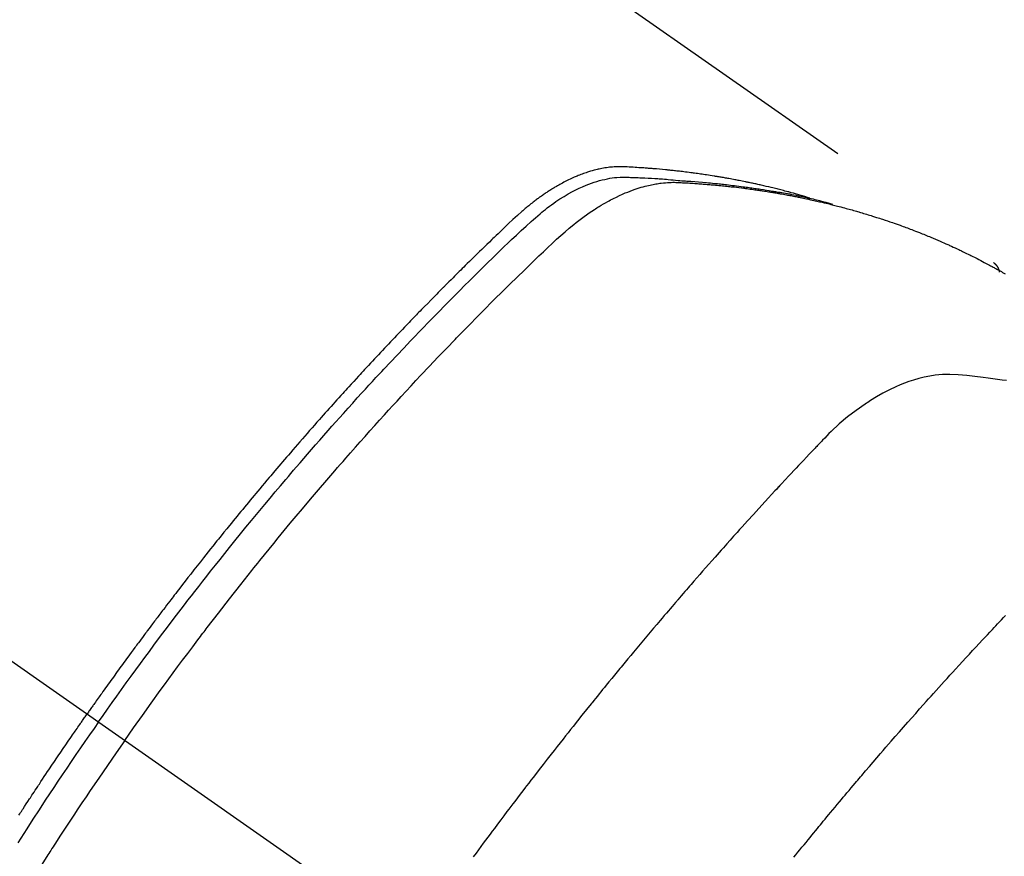
# Model space of a CAD drawing. Extents: x 84007 to 110144, y -21830 to -13430.
# Drawn here: x 99387 to 99413, y -14889 to -14867 of the extents above; entities that cross this region are included whole.
import ezdxf

# ---------------------------------------------------------------- set-up
doc = ezdxf.new("R2010")
doc.units = 0
doc.header["$LTSCALE"] = 50
doc.header["$MEASUREMENT"] = 0
doc.linetypes.add('CENTER2', pattern=[1.125, 0.75, -0.125, 0.125, -0.125])
doc.linetypes.add('HIDDEN', pattern=[0.375, 0.25, -0.125])
doc.layers.get('0').update_dxf_attribs({"linetype": 'CONTINUOUS'})
for name, color, linetype in [('150-機器', 8, 'CONTINUOUS'), ('160-文字', 254, 'CONTINUOUS'), ('166-寸法B', 11, 'CONTINUOUS')]:
    doc.layers.add(name, color=color, linetype=linetype)
doc.styles.add('KH001', font='txt')
doc.dimstyles.new('KH1xx030', dxfattribs={"dimscale": 30, "dimtxt": 2, "dimasz": 0.6, "dimexe": 0.3, "dimexo": 1.2, "dimgap": 0.5, "dimtad": 3, "dimdec": 1, "dimdsep": 46, "dimlunit": 6, "dimtxsty": 'KH001', "dimblk": 'DOT', "dimcen": 1, "dimdle": 1, "dimclrd": 256, "dimclre": 256, "dimclrt": 256, "dimadec": 0, "dimazin": 0, "dimtfac": 1, "dimtdec": 1, "dimtix": 1, "dimtmove": 2, "dimatfit": 3, "dimldrblk": 'CLOSEDBLANK', "dimfxl": 1, "dimtolj": 1, "dimtzin": 0, "dimlwd": -1, "dimlwe": -1, "dimarcsym": 0})

# ---------------------------------------------------------------- blocks, each defined once
blk = doc.blocks.new('_Dot')
at = {"color": 0, "linetype": 'ByBlock', "lineweight": -2}
blk.add_line((-0.5, 0), (-1, 0), dxfattribs=at)
at = {"color": 0, "linetype": 'ByBlock', "const_width": 0.5}
blk.add_lwpolyline([(-0.25, 0, 1), (0.25, 0, 1)], format="xyb", close=True, dxfattribs=at)
blk = doc.blocks.new('*D68')
at = {"layer": '166-寸法B', "transparency": 16777216}
for p, q in [((99547.259, -14491.381), (99547.259, -14672.582)), ((99389.188, -14672.582), (99556.259, -14672.582)), ((99547.259, -14929.582), (99547.259, -14690.582)), ((99389.188, -14947.582), (99556.259, -14947.582))]:
    blk.add_line(p, q, dxfattribs=at)
at = {"layer": '166-寸法B', "transparency": 16777216, "xscale": 18, "yscale": 18, "zscale": 18}
for p, rotation in [((99547.259, -14672.582), 90), ((99547.259, -14947.582), 270)]:
    blk.add_blockref('_Dot', p, dxfattribs=dict(at, rotation=rotation))
at = {"layer": '166-寸法B', "transparency": 16777216, "insert": (99502.259, -14560.747), "char_height": 60, "attachment_point": 5, "rotation": 90, "style": 'KH001'}
blk.add_mtext('\\A1;275', dxfattribs=at)
blk = doc.blocks.new('_ClosedBlank')
at = {"color": 0, "linetype": 'ByBlock', "lineweight": -2}
for p, q in [((-1, 0.1667), (0, 0)), ((-1, 0.1667), (-1, -0.1667)), ((0, 0), (-1, -0.1667))]:
    blk.add_line(p, q, dxfattribs=at)

msp = doc.modelspace()

# ---------------------------------------------------------------- linework, layer by layer
at = {"layer": '150-機器', "color": 13, "linetype": 'CENTER2'}
msp.add_line((99184.86, -14742.372), (99428.878, -14913.235), dxfattribs=at)
at = {"layer": '150-機器', "color": 13, "linetype": 'HIDDEN'}
msp.add_line((99352.134, -14831.496), (99412.477, -14873.748), dxfattribs=at)
for points in [[(99407.73, -14872.079), (99407.666, -14872.058), (99407.601, -14872.038), (99407.537, -14872.018), (99407.472, -14871.998), (99407.418, -14871.983), (99407.363, -14871.967), (99407.308, -14871.952), (99407.253, -14871.938), (99407.23, -14871.931), (99407.208, -14871.925), (99407.185, -14871.919), (99407.162, -14871.913), (99407.125, -14871.903), (99407.089, -14871.894), (99407.052, -14871.884), (99407.015, -14871.874), (99406.983, -14871.866), (99406.951, -14871.857), (99406.918, -14871.849), (99406.886, -14871.841), (99406.849, -14871.832), (99406.812, -14871.823), (99406.774, -14871.814), (99406.737, -14871.805), (99406.672, -14871.789), (99406.607, -14871.774), (99406.542, -14871.758), (99406.477, -14871.744), (99406.449, -14871.737), (99406.421, -14871.731), (99406.393, -14871.725), (99406.365, -14871.719), (99406.337, -14871.713), (99406.309, -14871.706), (99406.281, -14871.7), (99406.252, -14871.694), (99406.224, -14871.688), (99406.195, -14871.683), (99406.167, -14871.677), (99406.138, -14871.671), (99406.12, -14871.667), (99406.101, -14871.663), (99406.082, -14871.659), (99406.063, -14871.655), (99406.026, -14871.647), (99405.988, -14871.64), (99405.95, -14871.633), (99405.912, -14871.625), (99405.883, -14871.62), (99405.855, -14871.614), (99405.826, -14871.608), (99405.798, -14871.603), (99405.76, -14871.596), (99405.722, -14871.589), (99405.683, -14871.582), (99405.645, -14871.575), (99405.617, -14871.57), (99405.588, -14871.565), (99405.559, -14871.56), (99405.531, -14871.554), (99405.502, -14871.549), (99405.473, -14871.544), (99405.444, -14871.54), (99405.416, -14871.535), (99405.396, -14871.531), (99405.377, -14871.528), (99405.357, -14871.525), (99405.338, -14871.522), (99405.319, -14871.519), (99405.3, -14871.516), (99405.281, -14871.513), (99405.261, -14871.51), (99405.213, -14871.502), (99405.165, -14871.494), (99405.117, -14871.487), (99405.068, -14871.479), (99405.03, -14871.473), (99404.991, -14871.468), (99404.953, -14871.462), (99404.914, -14871.456), (99404.875, -14871.451), (99404.836, -14871.445), (99404.797, -14871.44), (99404.758, -14871.434), (99404.733, -14871.431), (99404.709, -14871.428), (99404.684, -14871.425), (99404.66, -14871.422), (99404.616, -14871.416), (99404.572, -14871.411), (99404.528, -14871.406), (99404.485, -14871.4), (99404.445, -14871.395), (99404.406, -14871.391), (99404.367, -14871.386), (99404.327, -14871.381), (99404.298, -14871.378), (99404.268, -14871.375), (99404.239, -14871.372), (99404.21, -14871.368), (99404.18, -14871.365), (99404.15, -14871.362), (99404.12, -14871.359), (99404.091, -14871.356), (99404.071, -14871.354), (99404.051, -14871.352), (99404.032, -14871.35), (99404.012, -14871.348), (99403.933, -14871.341), (99403.853, -14871.333), (99403.774, -14871.326), (99403.694, -14871.319), (99403.664, -14871.317), (99403.634, -14871.315), (99403.605, -14871.312), (99403.575, -14871.31), (99403.545, -14871.308), (99403.515, -14871.305), (99403.485, -14871.303), (99403.455, -14871.3), (99403.435, -14871.299), (99403.415, -14871.298), (99403.395, -14871.296), (99403.375, -14871.295), (99403.324, -14871.292), (99403.274, -14871.289), (99403.224, -14871.286), (99403.174, -14871.283), (99403.124, -14871.28), (99403.073, -14871.277), (99403.023, -14871.274), (99402.972, -14871.272), (99402.931, -14871.27), (99402.89, -14871.268), (99402.849, -14871.267), (99402.808, -14871.267), (99402.767, -14871.268), (99402.726, -14871.269), (99402.686, -14871.272), (99402.645, -14871.275), (99402.606, -14871.279), (99402.567, -14871.283), (99402.529, -14871.288), (99402.49, -14871.293), (99402.45, -14871.299), (99402.41, -14871.306), (99402.37, -14871.313), (99402.33, -14871.321), (99402.302, -14871.327), (99402.274, -14871.334), (99402.246, -14871.34), (99402.218, -14871.347), (99402.17, -14871.36), (99402.122, -14871.372), (99402.075, -14871.386), (99402.028, -14871.4), (99401.995, -14871.41), (99401.963, -14871.421), (99401.932, -14871.432), (99401.9, -14871.444), (99401.864, -14871.457), (99401.829, -14871.47), (99401.793, -14871.484), (99401.758, -14871.498), (99401.732, -14871.508), (99401.706, -14871.519), (99401.681, -14871.53), (99401.655, -14871.541), (99401.605, -14871.563), (99401.556, -14871.586), (99401.508, -14871.609), (99401.459, -14871.633), (99401.423, -14871.651), (99401.387, -14871.67), (99401.352, -14871.689), (99401.316, -14871.708), (99401.287, -14871.724), (99401.257, -14871.741), (99401.228, -14871.757), (99401.198, -14871.774), (99401.179, -14871.786), (99401.159, -14871.798), (99401.14, -14871.81), (99401.12, -14871.822), (99401.097, -14871.836), (99401.074, -14871.85), (99401.051, -14871.864), (99401.028, -14871.878), (99401.009, -14871.89), (99400.989, -14871.903), (99400.969, -14871.916), (99400.95, -14871.929), (99400.927, -14871.944), (99400.904, -14871.96), (99400.881, -14871.976), (99400.859, -14871.992), (99400.835, -14872.008), (99400.812, -14872.024), (99400.789, -14872.04), (99400.766, -14872.056), (99400.746, -14872.07), (99400.727, -14872.084), (99400.707, -14872.099), (99400.688, -14872.113), (99400.665, -14872.13), (99400.643, -14872.147), (99400.62, -14872.164), (99400.598, -14872.182), (99400.569, -14872.204), (99400.54, -14872.227), (99400.511, -14872.25), (99400.483, -14872.273), (99400.461, -14872.291), (99400.439, -14872.309), (99400.417, -14872.328), (99400.395, -14872.346), (99400.373, -14872.365), (99400.351, -14872.384), (99400.329, -14872.402), (99400.307, -14872.421), (99400.192, -14872.524), (99400.078, -14872.629), (99399.966, -14872.735), (99399.855, -14872.842), (99399.802, -14872.893), (99399.749, -14872.944), (99399.695, -14872.995), (99399.642, -14873.045), (99399.616, -14873.071), (99399.589, -14873.096), (99399.562, -14873.122), (99399.536, -14873.147), (99399.469, -14873.211), (99399.403, -14873.275), (99399.337, -14873.339), (99399.271, -14873.403), (99399.218, -14873.454), (99399.165, -14873.506), (99399.113, -14873.558), (99399.06, -14873.609), (99399.007, -14873.661), (99398.954, -14873.713), (99398.901, -14873.765), (99398.849, -14873.817), (99398.809, -14873.856), (99398.77, -14873.895), (99398.73, -14873.934), (99398.691, -14873.973), (99398.651, -14874.012), (99398.612, -14874.051), (99398.573, -14874.09), (99398.534, -14874.13), (99398.481, -14874.182), (99398.428, -14874.235), (99398.376, -14874.287), (99398.323, -14874.34), (99398.31, -14874.353), (99398.297, -14874.366), (99398.284, -14874.379), (99398.271, -14874.392), (99398.231, -14874.432), (99398.192, -14874.472), (99398.153, -14874.512), (99398.114, -14874.552), (99398.036, -14874.631), (99397.957, -14874.711), (99397.879, -14874.791), (99397.801, -14874.87), (99397.762, -14874.91), (99397.723, -14874.95), (99397.684, -14874.99), (99397.645, -14875.03), (99397.619, -14875.057), (99397.593, -14875.084), (99397.567, -14875.111), (99397.541, -14875.137), (99397.515, -14875.164), (99397.489, -14875.191), (99397.463, -14875.218), (99397.437, -14875.245), (99397.398, -14875.286), (99397.359, -14875.326), (99397.32, -14875.367), (99397.281, -14875.407), (99397.229, -14875.462), (99397.177, -14875.516), (99397.126, -14875.57), (99397.074, -14875.624), (99397.022, -14875.679), (99396.971, -14875.733), (99396.919, -14875.788), (99396.867, -14875.842), (99396.815, -14875.897), (99396.764, -14875.951), (99396.713, -14876.006), (99396.661, -14876.061), (99396.61, -14876.116), (99396.559, -14876.171), (99396.508, -14876.225), (99396.457, -14876.28), (99396.405, -14876.335), (99396.354, -14876.391), (99396.303, -14876.446), (99396.252, -14876.501), (99396.214, -14876.543), (99396.175, -14876.584), (99396.137, -14876.626), (99396.099, -14876.668), (99396.035, -14876.737), (99395.972, -14876.807), (99395.908, -14876.876), (99395.845, -14876.945), (99395.807, -14876.987), (99395.769, -14877.029), (99395.73, -14877.071), (99395.692, -14877.113), (99395.642, -14877.169), (99395.591, -14877.225), (99395.541, -14877.281), (99395.49, -14877.337), (99395.44, -14877.394), (99395.389, -14877.45), (99395.339, -14877.506), (99395.288, -14877.563), (99395.238, -14877.619), (99395.188, -14877.675), (99395.138, -14877.732), (99395.088, -14877.789), (99395.025, -14877.86), (99394.962, -14877.931), (99394.9, -14878.002), (99394.837, -14878.073), (99394.775, -14878.145), (99394.712, -14878.216), (99394.65, -14878.287), (99394.587, -14878.359), (99394.525, -14878.43), (99394.463, -14878.502), (99394.401, -14878.573), (99394.339, -14878.645), (99394.29, -14878.703), (99394.24, -14878.761), (99394.19, -14878.819), (99394.141, -14878.876), (99394.091, -14878.934), (99394.042, -14878.993), (99393.992, -14879.051), (99393.943, -14879.109), (99393.906, -14879.153), (99393.869, -14879.196), (99393.832, -14879.24), (99393.795, -14879.283), (99393.733, -14879.356), (99393.672, -14879.429), (99393.611, -14879.502), (99393.549, -14879.575), (99393.501, -14879.634), (99393.452, -14879.692), (99393.403, -14879.751), (99393.354, -14879.81), (99393.306, -14879.869), (99393.257, -14879.927), (99393.208, -14879.986), (99393.16, -14880.045), (99393.111, -14880.104), (99393.062, -14880.162), (99393.014, -14880.221), (99392.965, -14880.28), (99392.917, -14880.339), (99392.869, -14880.398), (99392.821, -14880.458), (99392.773, -14880.517), (99392.701, -14880.606), (99392.628, -14880.695), (99392.556, -14880.784), (99392.484, -14880.874), (99392.448, -14880.918), (99392.413, -14880.963), (99392.377, -14881.007), (99392.341, -14881.052), (99392.281, -14881.127), (99392.222, -14881.202), (99392.162, -14881.277), (99392.103, -14881.352), (99392.02, -14881.457), (99391.937, -14881.562), (99391.855, -14881.667), (99391.772, -14881.773), (99391.701, -14881.863), (99391.631, -14881.954), (99391.56, -14882.045), (99391.489, -14882.136), (99391.454, -14882.182), (99391.419, -14882.227), (99391.384, -14882.273), (99391.348, -14882.318), (99391.319, -14882.357), (99391.289, -14882.396), (99391.26, -14882.434), (99391.23, -14882.473), (99391.19, -14882.526), (99391.149, -14882.579), (99391.109, -14882.632), (99391.069, -14882.685), (99391.045, -14882.716), (99391.022, -14882.747), (99390.998, -14882.777), (99390.975, -14882.808), (99390.952, -14882.839), (99390.928, -14882.869), (99390.905, -14882.9), (99390.882, -14882.931), (99390.871, -14882.946), (99390.859, -14882.961), (99390.848, -14882.977), (99390.836, -14882.992), (99390.79, -14883.054), (99390.744, -14883.116), (99390.698, -14883.177), (99390.652, -14883.238), (99390.629, -14883.269), (99390.606, -14883.3), (99390.583, -14883.331), (99390.56, -14883.361), (99390.525, -14883.407), (99390.491, -14883.454), (99390.456, -14883.5), (99390.422, -14883.546), (99390.399, -14883.577), (99390.376, -14883.608), (99390.353, -14883.639), (99390.331, -14883.669), (99390.285, -14883.731), (99390.24, -14883.793), (99390.194, -14883.854), (99390.149, -14883.916), (99390.115, -14883.963), (99390.081, -14884.009), (99390.048, -14884.056), (99390.014, -14884.103), (99389.98, -14884.149), (99389.946, -14884.196), (99389.912, -14884.243), (99389.878, -14884.289), (99389.844, -14884.336), (99389.811, -14884.382), (99389.777, -14884.429), (99389.743, -14884.476), (99389.709, -14884.522), (99389.676, -14884.569), (99389.643, -14884.616), (99389.609, -14884.663), (99389.576, -14884.71), (99389.543, -14884.757), (99389.509, -14884.803), (99389.476, -14884.85), (99389.454, -14884.881), (99389.431, -14884.913), (99389.409, -14884.944), (99389.387, -14884.975), (99389.363, -14885.01), (99389.338, -14885.044), (99389.313, -14885.079), (99389.289, -14885.114), (99389.275, -14885.134), (99389.26, -14885.154), (99389.246, -14885.174), (99389.232, -14885.195), (99389.215, -14885.218), (99389.198, -14885.242), (99389.182, -14885.265), (99389.165, -14885.289), (99389.149, -14885.312), (99389.132, -14885.335), (99389.116, -14885.359), (99389.1, -14885.382)], [(99389.394, -14885.588), (99389.511, -14885.422), (99389.628, -14885.256), (99389.746, -14885.09), (99389.864, -14884.924), (99389.987, -14884.753), (99390.11, -14884.582), (99390.234, -14884.411), (99390.358, -14884.24), (99390.474, -14884.082), (99390.589, -14883.924), (99390.705, -14883.767), (99390.822, -14883.609), (99390.996, -14883.376), (99391.171, -14883.143), (99391.348, -14882.911), (99391.524, -14882.679), (99391.613, -14882.564), (99391.701, -14882.45), (99391.79, -14882.335), (99391.878, -14882.221), (99391.98, -14882.09), (99392.081, -14881.96), (99392.183, -14881.83), (99392.285, -14881.701), (99392.406, -14881.548), (99392.527, -14881.395), (99392.649, -14881.242), (99392.771, -14881.09), (99392.912, -14880.915), (99393.054, -14880.74), (99393.196, -14880.566), (99393.338, -14880.391), (99393.424, -14880.287), (99393.509, -14880.184), (99393.595, -14880.08), (99393.681, -14879.977), (99393.815, -14879.816), (99393.95, -14879.656), (99394.084, -14879.496), (99394.22, -14879.336), (99394.288, -14879.256), (99394.355, -14879.176), (99394.423, -14879.097), (99394.491, -14879.017), (99394.589, -14878.904), (99394.686, -14878.791), (99394.783, -14878.678), (99394.881, -14878.565), (99394.989, -14878.442), (99395.097, -14878.319), (99395.205, -14878.196), (99395.313, -14878.073), (99395.412, -14877.962), (99395.51, -14877.851), (99395.609, -14877.74), (99395.708, -14877.629), (99395.827, -14877.497), (99395.946, -14877.364), (99396.065, -14877.232), (99396.185, -14877.101), (99396.275, -14877.003), (99396.365, -14876.904), (99396.456, -14876.806), (99396.546, -14876.708), (99396.597, -14876.654), (99396.647, -14876.6), (99396.698, -14876.546), (99396.748, -14876.492), (99396.919, -14876.309), (99397.091, -14876.126), (99397.264, -14875.944), (99397.437, -14875.762), (99397.549, -14875.646), (99397.661, -14875.529), (99397.773, -14875.413), (99397.886, -14875.296), (99397.988, -14875.191), (99398.09, -14875.086), (99398.193, -14874.981), (99398.296, -14874.876), (99398.398, -14874.771), (99398.501, -14874.667), (99398.604, -14874.563), (99398.708, -14874.458), (99398.831, -14874.334), (99398.955, -14874.21), (99399.079, -14874.086), (99399.204, -14873.962), (99399.318, -14873.849), (99399.432, -14873.737), (99399.547, -14873.624), (99399.661, -14873.512), (99399.755, -14873.42), (99399.848, -14873.328), (99399.943, -14873.237), (99400.037, -14873.147), (99400.165, -14873.03), (99400.293, -14872.915), (99400.422, -14872.8), (99400.55, -14872.684), (99400.606, -14872.633), (99400.662, -14872.582), (99400.718, -14872.532), (99400.775, -14872.482), (99400.82, -14872.443), (99400.867, -14872.405), (99400.913, -14872.368), (99400.961, -14872.331), (99401.016, -14872.289), (99401.072, -14872.247), (99401.129, -14872.206), (99401.187, -14872.167), (99401.29, -14872.098), (99401.396, -14872.032), (99401.503, -14871.969), (99401.612, -14871.91), (99401.699, -14871.865), (99401.786, -14871.823), (99401.874, -14871.784), (99401.963, -14871.746), (99402.031, -14871.719), (99402.1, -14871.693), (99402.169, -14871.67), (99402.239, -14871.647), (99402.307, -14871.627), (99402.376, -14871.609), (99402.445, -14871.593), (99402.514, -14871.578), (99402.575, -14871.566), (99402.636, -14871.556), (99402.697, -14871.548), (99402.759, -14871.542), (99402.837, -14871.538), (99402.915, -14871.537), (99402.994, -14871.539), (99403.072, -14871.541), (99403.109, -14871.542), (99403.145, -14871.544), (99403.182, -14871.545), (99403.218, -14871.546), (99403.261, -14871.548), (99403.303, -14871.549), (99403.345, -14871.551), (99403.387, -14871.552), (99403.475, -14871.556), (99403.563, -14871.561), (99403.651, -14871.566), (99403.739, -14871.571), (99403.775, -14871.573), (99403.811, -14871.575), (99403.848, -14871.578), (99403.884, -14871.58), (99403.933, -14871.583), (99403.983, -14871.587), (99404.032, -14871.591), (99404.081, -14871.595), (99404.145, -14871.602), (99404.208, -14871.61), (99404.271, -14871.617), (99404.334, -14871.624), (99404.383, -14871.627), (99404.431, -14871.63), (99404.48, -14871.633), (99404.528, -14871.635), (99404.562, -14871.637), (99404.596, -14871.64), (99404.629, -14871.642), (99404.663, -14871.644), (99404.764, -14871.652), (99404.864, -14871.66), (99404.965, -14871.668), (99405.065, -14871.677), (99405.118, -14871.681), (99405.171, -14871.686), (99405.223, -14871.691), (99405.276, -14871.696), (99405.314, -14871.7), (99405.352, -14871.704), (99405.39, -14871.708), (99405.428, -14871.712), (99405.465, -14871.717), (99405.503, -14871.721), (99405.541, -14871.725), (99405.579, -14871.729), (99405.631, -14871.735), (99405.683, -14871.742), (99405.735, -14871.748), (99405.787, -14871.754), (99405.843, -14871.761), (99405.9, -14871.769), (99405.956, -14871.776), (99406.013, -14871.784), (99406.05, -14871.789), (99406.088, -14871.794), (99406.125, -14871.799), (99406.163, -14871.805), (99406.2, -14871.81), (99406.238, -14871.815), (99406.275, -14871.82), (99406.313, -14871.826), (99406.35, -14871.831), (99406.387, -14871.837), (99406.424, -14871.842), (99406.461, -14871.848), (99406.536, -14871.859), (99406.61, -14871.871), (99406.684, -14871.883), (99406.759, -14871.894), (99406.787, -14871.899), (99406.814, -14871.903), (99406.842, -14871.908), (99406.87, -14871.913), (99406.916, -14871.92), (99406.963, -14871.928), (99407.009, -14871.936), (99407.055, -14871.944), (99407.106, -14871.953), (99407.157, -14871.962), (99407.207, -14871.971), (99407.258, -14871.981), (99407.317, -14871.992), (99407.377, -14872.004), (99407.436, -14872.016), (99407.495, -14872.028), (99407.522, -14872.034), (99407.549, -14872.039), (99407.576, -14872.045), (99407.603, -14872.051), (99407.658, -14872.063), (99407.712, -14872.075), (99407.766, -14872.088), (99407.82, -14872.1), (99407.86, -14872.11), (99407.9, -14872.12), (99407.941, -14872.13), (99407.981, -14872.14), (99408.007, -14872.147), (99408.034, -14872.154), (99408.061, -14872.161), (99408.087, -14872.169), (99408.144, -14872.184), (99408.201, -14872.201), (99408.258, -14872.217), (99408.314, -14872.234)], [(99390.07, -14886.062), (99390.298, -14885.74), (99390.526, -14885.42), (99390.754, -14885.099), (99390.985, -14884.78), (99391.096, -14884.627), (99391.208, -14884.474), (99391.321, -14884.321), (99391.434, -14884.168), (99391.563, -14883.994), (99391.693, -14883.82), (99391.824, -14883.647), (99391.954, -14883.473), (99391.987, -14883.43), (99392.02, -14883.387), (99392.052, -14883.344), (99392.085, -14883.301), (99392.114, -14883.263), (99392.142, -14883.226), (99392.171, -14883.189), (99392.199, -14883.152), (99392.484, -14882.781), (99392.771, -14882.412), (99393.06, -14882.045), (99393.35, -14881.678), (99393.401, -14881.615), (99393.451, -14881.552), (99393.502, -14881.489), (99393.553, -14881.426), (99393.671, -14881.279), (99393.79, -14881.132), (99393.91, -14880.985), (99394.029, -14880.839), (99394.183, -14880.651), (99394.338, -14880.464), (99394.493, -14880.278), (99394.649, -14880.092), (99394.857, -14879.845), (99395.066, -14879.599), (99395.276, -14879.353), (99395.487, -14879.109), (99395.557, -14879.028), (99395.627, -14878.947), (99395.698, -14878.866), (99395.768, -14878.785), (99395.892, -14878.644), (99396.016, -14878.503), (99396.14, -14878.362), (99396.265, -14878.222), (99396.389, -14878.082), (99396.514, -14877.943), (99396.64, -14877.804), (99396.765, -14877.665), (99396.873, -14877.547), (99396.981, -14877.428), (99397.089, -14877.31), (99397.197, -14877.192), (99397.324, -14877.055), (99397.451, -14876.919), (99397.578, -14876.782), (99397.706, -14876.646), (99397.924, -14876.414), (99398.143, -14876.183), (99398.363, -14875.952), (99398.584, -14875.723), (99398.621, -14875.685), (99398.658, -14875.648), (99398.695, -14875.61), (99398.731, -14875.572), (99398.861, -14875.44), (99398.99, -14875.307), (99399.12, -14875.175), (99399.25, -14875.044), (99399.38, -14874.913), (99399.51, -14874.782), (99399.64, -14874.652), (99399.771, -14874.522), (99399.827, -14874.467), (99399.883, -14874.411), (99399.94, -14874.355), (99399.996, -14874.3), (99400.183, -14874.117), (99400.371, -14873.934), (99400.559, -14873.752), (99400.748, -14873.57), (99400.861, -14873.462), (99400.974, -14873.354), (99401.088, -14873.246), (99401.203, -14873.14), (99401.311, -14873.041), (99401.42, -14872.944), (99401.53, -14872.849), (99401.643, -14872.756), (99401.709, -14872.704), (99401.775, -14872.652), (99401.842, -14872.602), (99401.91, -14872.552), (99401.976, -14872.505), (99402.044, -14872.459), (99402.111, -14872.414), (99402.18, -14872.369), (99402.209, -14872.35), (99402.239, -14872.331), (99402.268, -14872.312), (99402.298, -14872.293), (99402.353, -14872.26), (99402.408, -14872.228), (99402.463, -14872.197), (99402.519, -14872.166), (99402.557, -14872.145), (99402.595, -14872.125), (99402.633, -14872.105), (99402.671, -14872.086), (99402.746, -14872.049), (99402.822, -14872.013), (99402.898, -14871.978), (99402.974, -14871.945), (99403.036, -14871.92), (99403.099, -14871.895), (99403.162, -14871.872), (99403.225, -14871.849), (99403.278, -14871.832), (99403.331, -14871.815), (99403.385, -14871.798), (99403.438, -14871.783), (99403.483, -14871.771), (99403.527, -14871.76), (99403.572, -14871.749), (99403.617, -14871.739), (99403.653, -14871.731), (99403.689, -14871.724), (99403.725, -14871.717), (99403.761, -14871.71), (99403.796, -14871.705), (99403.831, -14871.699), (99403.866, -14871.694), (99403.902, -14871.69), (99403.955, -14871.684), (99404.009, -14871.679), (99404.063, -14871.675), (99404.116, -14871.672), (99404.157, -14871.671), (99404.198, -14871.67), (99404.239, -14871.67), (99404.28, -14871.671), (99404.313, -14871.672), (99404.346, -14871.674), (99404.378, -14871.675), (99404.411, -14871.677), (99404.447, -14871.679), (99404.483, -14871.681), (99404.519, -14871.683), (99404.555, -14871.685), (99404.598, -14871.687), (99404.641, -14871.69), (99404.684, -14871.693), (99404.727, -14871.695), (99404.763, -14871.698), (99404.799, -14871.7), (99404.834, -14871.703), (99404.87, -14871.706), (99404.906, -14871.708), (99404.942, -14871.711), (99404.977, -14871.714), (99405.013, -14871.717), (99405.049, -14871.719), (99405.084, -14871.722), (99405.12, -14871.725), (99405.155, -14871.728), (99405.191, -14871.731), (99405.226, -14871.734), (99405.262, -14871.737), (99405.297, -14871.74), (99405.342, -14871.745), (99405.387, -14871.749), (99405.432, -14871.753), (99405.477, -14871.758), (99405.517, -14871.762), (99405.556, -14871.767), (99405.596, -14871.771), (99405.636, -14871.775), (99405.671, -14871.779), (99405.706, -14871.783), (99405.741, -14871.787), (99405.776, -14871.79), (99405.839, -14871.798), (99405.902, -14871.805), (99405.965, -14871.813), (99406.028, -14871.821), (99406.049, -14871.824), (99406.07, -14871.827), (99406.091, -14871.829), (99406.112, -14871.832), (99406.153, -14871.838), (99406.195, -14871.844), (99406.237, -14871.849), (99406.278, -14871.855), (99406.313, -14871.86), (99406.348, -14871.865), (99406.382, -14871.869), (99406.417, -14871.874), (99406.445, -14871.879), (99406.472, -14871.883), (99406.499, -14871.887), (99406.527, -14871.892), (99406.561, -14871.897), (99406.596, -14871.902), (99406.631, -14871.908), (99406.665, -14871.913), (99406.693, -14871.917), (99406.72, -14871.922), (99406.747, -14871.926), (99406.775, -14871.931), (99406.802, -14871.935), (99406.83, -14871.94), (99406.857, -14871.945), (99406.884, -14871.95), (99406.905, -14871.953), (99406.925, -14871.956), (99406.946, -14871.96), (99406.966, -14871.963), (99407.007, -14871.97), (99407.048, -14871.977), (99407.089, -14871.985), (99407.13, -14871.993), (99407.158, -14871.998), (99407.185, -14872.003), (99407.212, -14872.009), (99407.239, -14872.014), (99407.273, -14872.02), (99407.307, -14872.027), (99407.34, -14872.033), (99407.374, -14872.039), (99407.401, -14872.045), (99407.428, -14872.05), (99407.455, -14872.056), (99407.482, -14872.061), (99407.522, -14872.069), (99407.563, -14872.078), (99407.603, -14872.086), (99407.644, -14872.095), (99407.671, -14872.1), (99407.697, -14872.106), (99407.724, -14872.112), (99407.751, -14872.118), (99407.791, -14872.126), (99407.831, -14872.135), (99407.871, -14872.144), (99407.911, -14872.153), (99407.944, -14872.161), (99407.977, -14872.169), (99408.01, -14872.176), (99408.044, -14872.184), (99408.07, -14872.19), (99408.097, -14872.196), (99408.124, -14872.203), (99408.15, -14872.209), (99408.19, -14872.219), (99408.23, -14872.228), (99408.269, -14872.238), (99408.309, -14872.248), (99408.342, -14872.257), (99408.375, -14872.265), (99408.408, -14872.273), (99408.441, -14872.282), (99408.487, -14872.294), (99408.533, -14872.306), (99408.579, -14872.318), (99408.624, -14872.33), (99408.663, -14872.341), (99408.703, -14872.351), (99408.742, -14872.362), (99408.781, -14872.373), (99408.82, -14872.383), (99408.859, -14872.394), (99408.898, -14872.405), (99408.937, -14872.416), (99408.963, -14872.424), (99408.989, -14872.432), (99409.014, -14872.44), (99409.04, -14872.447), (99409.079, -14872.459), (99409.117, -14872.47), (99409.156, -14872.482), (99409.194, -14872.493), (99409.233, -14872.505), (99409.272, -14872.517), (99409.31, -14872.528), (99409.349, -14872.54), (99409.375, -14872.549), (99409.4, -14872.557), (99409.426, -14872.565), (99409.451, -14872.573), (99409.49, -14872.586), (99409.528, -14872.598), (99409.566, -14872.61), (99409.604, -14872.623), (99409.668, -14872.644), (99409.731, -14872.665), (99409.794, -14872.686), (99409.858, -14872.708), (99409.908, -14872.725), (99409.958, -14872.743), (99410.008, -14872.761), (99410.058, -14872.779), (99410.096, -14872.793), (99410.133, -14872.806), (99410.17, -14872.82), (99410.208, -14872.834), (99410.245, -14872.848), (99410.283, -14872.862), (99410.32, -14872.876), (99410.357, -14872.89), (99410.407, -14872.909), (99410.456, -14872.928), (99410.506, -14872.948), (99410.555, -14872.967), (99410.592, -14872.982), (99410.629, -14872.996), (99410.666, -14873.011), (99410.703, -14873.026), (99410.739, -14873.041), (99410.776, -14873.056), (99410.813, -14873.071), (99410.849, -14873.086), (99410.91, -14873.111), (99410.971, -14873.137), (99411.031, -14873.164), (99411.092, -14873.19), (99411.14, -14873.211), (99411.188, -14873.232), (99411.236, -14873.253), (99411.284, -14873.275), (99411.309, -14873.286), (99411.333, -14873.296), (99411.357, -14873.307), (99411.381, -14873.318), (99411.429, -14873.34), (99411.476, -14873.362), (99411.524, -14873.384), (99411.571, -14873.406), (99411.595, -14873.417), (99411.619, -14873.429), (99411.642, -14873.44), (99411.666, -14873.452), (99411.701, -14873.469), (99411.737, -14873.486), (99411.772, -14873.503), (99411.808, -14873.521), (99411.831, -14873.532), (99411.854, -14873.543), (99411.878, -14873.555), (99411.901, -14873.566), (99411.936, -14873.584), (99411.971, -14873.601), (99412.006, -14873.619), (99412.041, -14873.637), (99412.088, -14873.661), (99412.134, -14873.685), (99412.181, -14873.709), (99412.227, -14873.734), (99412.261, -14873.752), (99412.296, -14873.771), (99412.331, -14873.789), (99412.365, -14873.808), (99412.388, -14873.82), (99412.411, -14873.832), (99412.434, -14873.845), (99412.457, -14873.857), (99412.48, -14873.87), (99412.503, -14873.882), (99412.526, -14873.894), (99412.549, -14873.907), (99412.562, -14873.915), (99412.576, -14873.922), (99412.59, -14873.93), (99412.603, -14873.938), (99412.635, -14873.956), (99412.667, -14873.974), (99412.699, -14873.992), (99412.731, -14874.01), (99412.765, -14874.029)], [(99412.466, -14873.74), (99412.468, -14873.741), (99412.47, -14873.743), (99412.472, -14873.744), (99412.473, -14873.745), (99412.475, -14873.746), (99412.477, -14873.748), (99412.479, -14873.749), (99412.481, -14873.75), (99412.482, -14873.752), (99412.485, -14873.753), (99412.486, -14873.755), (99412.487, -14873.756), (99412.489, -14873.758), (99412.491, -14873.759), (99412.493, -14873.76), (99412.494, -14873.762), (99412.496, -14873.764), (99412.498, -14873.765), (99412.5, -14873.766), (99412.501, -14873.768), (99412.503, -14873.769), (99412.505, -14873.771), (99412.506, -14873.773), (99412.508, -14873.774), (99412.509, -14873.776), (99412.511, -14873.778), (99412.513, -14873.779), (99412.514, -14873.781), (99412.516, -14873.782), (99412.517, -14873.784), (99412.519, -14873.786), (99412.52, -14873.788), (99412.522, -14873.789), (99412.523, -14873.791), (99412.525, -14873.793), (99412.526, -14873.795), (99412.528, -14873.796), (99412.529, -14873.798), (99412.531, -14873.799), (99412.533, -14873.801), (99412.534, -14873.803), (99412.535, -14873.805), (99412.536, -14873.806), (99412.537, -14873.808), (99412.54, -14873.81), (99412.541, -14873.812), (99412.542, -14873.814), (99412.544, -14873.815), (99412.545, -14873.817), (99412.547, -14873.82), (99412.548, -14873.822), (99412.549, -14873.823), (99412.55, -14873.825), (99412.551, -14873.827), (99412.552, -14873.829), (99412.553, -14873.831), (99412.555, -14873.833), (99412.557, -14873.834), (99412.558, -14873.836), (99412.559, -14873.838), (99412.56, -14873.84), (99412.561, -14873.842), (99412.562, -14873.844), (99412.564, -14873.847), (99412.565, -14873.849), (99412.566, -14873.851), (99412.567, -14873.853), (99412.568, -14873.855), (99412.569, -14873.857), (99412.571, -14873.858), (99412.572, -14873.86), (99412.573, -14873.862), (99412.574, -14873.864), (99412.576, -14873.867), (99412.577, -14873.869), (99412.578, -14873.871), (99412.578, -14873.874), (99412.579, -14873.876), (99412.58, -14873.878), (99412.581, -14873.879), (99412.582, -14873.881), (99412.584, -14873.883), (99412.584, -14873.886), (99412.585, -14873.888), (99412.586, -14873.89), (99412.587, -14873.892), (99412.588, -14873.895), (99412.589, -14873.897), (99412.59, -14873.899), (99412.591, -14873.901), (99412.591, -14873.903), (99412.592, -14873.905), (99412.594, -14873.907), (99412.594, -14873.91), (99412.595, -14873.912), (99412.596, -14873.915), (99412.597, -14873.917), (99412.598, -14873.919), (99412.598, -14873.922), (99412.599, -14873.924), (99412.6, -14873.926), (99412.601, -14873.928), (99412.6, -14873.931), (99412.602, -14873.932), (99412.602, -14873.935), (99412.603, -14873.937), (99412.604, -14873.94), (99412.605, -14873.942), (99412.605, -14873.945), (99412.606, -14873.947), (99412.606, -14873.949), (99412.607, -14873.951), (99412.607, -14873.954), (99412.608, -14873.956), (99412.609, -14873.958), (99412.609, -14873.961), (99412.609, -14873.963), (99412.61, -14873.965), (99412.611, -14873.968), (99412.611, -14873.971), (99412.612, -14873.973), (99412.612, -14873.975), (99412.612, -14873.978), (99412.613, -14873.98), (99412.614, -14873.983), (99412.614, -14873.985), (99412.614, -14873.988)], [(99412.797, -14876.784), (99412.692, -14876.77), (99412.57, -14876.754), (99412.447, -14876.739), (99412.325, -14876.723), (99412.202, -14876.708), (99411.987, -14876.68), (99411.773, -14876.654), (99411.558, -14876.634), (99411.342, -14876.625), (99411.247, -14876.626), (99411.152, -14876.63), (99411.057, -14876.636), (99410.963, -14876.646), (99410.82, -14876.668), (99410.679, -14876.696), (99410.539, -14876.731), (99410.4, -14876.772), (99410.286, -14876.81), (99410.172, -14876.851), (99410.06, -14876.896), (99409.95, -14876.944), (99409.78, -14877.025), (99409.614, -14877.111), (99409.451, -14877.204), (99409.29, -14877.301), (99409.256, -14877.323), (99409.222, -14877.345), (99409.188, -14877.367), (99409.154, -14877.39), (99408.923, -14877.551), (99408.699, -14877.721), (99408.483, -14877.902), (99408.279, -14878.094), (99408.223, -14878.151), (99408.168, -14878.208), (99408.113, -14878.265), (99408.059, -14878.323), (99408.032, -14878.352), (99408.004, -14878.381), (99407.977, -14878.409), (99407.949, -14878.438), (99407.928, -14878.46), (99407.908, -14878.481), (99407.887, -14878.503), (99407.867, -14878.524), (99407.791, -14878.603), (99407.716, -14878.683), (99407.641, -14878.762), (99407.565, -14878.842), (99407.504, -14878.907), (99407.442, -14878.973), (99407.38, -14879.038), (99407.319, -14879.104), (99407.246, -14879.181), (99407.179, -14879.252), (99407.101, -14879.336), (99406.992, -14879.454), (99406.958, -14879.491), (99406.928, -14879.524), (99406.909, -14879.544), (99406.91, -14879.543), (99406.916, -14879.537), (99406.923, -14879.529), (99406.93, -14879.52), (99406.937, -14879.513), (99406.941, -14879.509), (99406.917, -14879.535), (99406.876, -14879.58), (99406.829, -14879.631), (99406.583, -14879.899), (99406.414, -14880.084), (99406.276, -14880.235), (99406.123, -14880.403), (99406.055, -14880.478), (99405.987, -14880.552), (99405.92, -14880.627), (99405.853, -14880.702), (99405.765, -14880.8), (99405.677, -14880.898), (99405.59, -14880.996), (99405.502, -14881.095), (99405.448, -14881.155), (99405.394, -14881.216), (99405.34, -14881.276), (99405.286, -14881.337), (99405.206, -14881.428), (99405.125, -14881.519), (99405.045, -14881.61), (99404.965, -14881.702), (99404.891, -14881.787), (99404.818, -14881.871), (99404.744, -14881.956), (99404.671, -14882.04), (99404.631, -14882.086), (99404.59, -14882.132), (99404.55, -14882.178), (99404.51, -14882.224), (99404.464, -14882.278), (99404.417, -14882.332), (99404.371, -14882.387), (99404.324, -14882.441), (99404.311, -14882.456), (99404.298, -14882.472), (99404.284, -14882.488), (99404.271, -14882.503), (99404.225, -14882.557), (99404.178, -14882.612), (99404.132, -14882.666), (99404.085, -14882.72), (99404.032, -14882.782), (99403.979, -14882.845), (99403.926, -14882.907), (99403.873, -14882.97), (99403.787, -14883.071), (99403.701, -14883.173), (99403.615, -14883.274), (99403.53, -14883.376), (99403.444, -14883.478), (99403.358, -14883.58), (99403.273, -14883.683), (99403.187, -14883.785), (99403.115, -14883.872), (99403.043, -14883.959), (99402.97, -14884.046), (99402.898, -14884.133), (99402.866, -14884.173), (99402.833, -14884.213), (99402.8, -14884.252), (99402.768, -14884.292), (99402.696, -14884.38), (99402.624, -14884.468), (99402.552, -14884.555), (99402.481, -14884.643), (99402.435, -14884.699), (99402.39, -14884.754), (99402.344, -14884.81), (99402.299, -14884.866), (99402.253, -14884.922), (99402.208, -14884.979), (99402.163, -14885.035), (99402.117, -14885.091), (99402.111, -14885.099), (99402.104, -14885.107), (99402.098, -14885.115), (99402.091, -14885.123), (99401.974, -14885.267), (99401.857, -14885.412), (99401.741, -14885.558), (99401.626, -14885.704), (99401.562, -14885.785), (99401.497, -14885.866), (99401.433, -14885.947), (99401.369, -14886.028), (99401.292, -14886.126), (99401.215, -14886.224), (99401.138, -14886.321), (99401.062, -14886.419), (99400.959, -14886.55), (99400.858, -14886.681), (99400.756, -14886.812), (99400.655, -14886.943), (99400.598, -14887.017), (99400.541, -14887.091), (99400.484, -14887.165), (99400.426, -14887.239), (99400.42, -14887.248), (99400.414, -14887.256), (99400.407, -14887.264), (99400.401, -14887.272), (99400.332, -14887.362), (99400.262, -14887.453), (99400.193, -14887.545), (99400.125, -14887.636), (99400.074, -14887.702), (99400.024, -14887.768), (99399.974, -14887.834), (99399.923, -14887.9), (99399.842, -14888.008), (99399.761, -14888.116), (99399.68, -14888.225), (99399.599, -14888.333), (99399.542, -14888.408), (99399.486, -14888.483), (99399.43, -14888.558), (99399.374, -14888.633), (99399.312, -14888.717), (99399.25, -14888.8), (99399.188, -14888.884), (99399.126, -14888.968), (99399.052, -14889.068)], [(99407.32, -14889.077), (99407.372, -14889.013), (99407.424, -14888.949), (99407.476, -14888.885), (99407.528, -14888.821), (99407.58, -14888.757), (99407.632, -14888.693), (99407.684, -14888.629), (99407.736, -14888.565), (99407.783, -14888.507), (99407.831, -14888.45), (99407.878, -14888.392), (99407.926, -14888.334), (99407.964, -14888.288), (99408.002, -14888.241), (99408.039, -14888.195), (99408.077, -14888.149), (99408.125, -14888.091), (99408.172, -14888.034), (99408.22, -14887.977), (99408.267, -14887.919), (99408.325, -14887.85), (99408.382, -14887.782), (99408.439, -14887.713), (99408.497, -14887.644), (99408.544, -14887.587), (99408.592, -14887.53), (99408.64, -14887.472), (99408.688, -14887.415), (99408.741, -14887.353), (99408.794, -14887.29), (99408.847, -14887.228), (99408.9, -14887.165), (99408.933, -14887.126), (99408.967, -14887.086), (99409, -14887.047), (99409.034, -14887.007), (99409.068, -14886.967), (99409.101, -14886.928), (99409.135, -14886.888), (99409.169, -14886.849), (99409.266, -14886.736), (99409.362, -14886.623), (99409.459, -14886.511), (99409.555, -14886.398), (99409.623, -14886.32), (99409.691, -14886.242), (99409.759, -14886.163), (99409.827, -14886.085), (99409.933, -14885.963), (99410.04, -14885.841), (99410.147, -14885.719), (99410.254, -14885.597), (99410.356, -14885.481), (99410.459, -14885.366), (99410.561, -14885.25), (99410.664, -14885.135), (99410.727, -14885.064), (99410.791, -14884.992), (99410.854, -14884.921), (99410.918, -14884.85), (99410.987, -14884.774), (99411.055, -14884.698), (99411.124, -14884.622), (99411.193, -14884.546), (99411.267, -14884.465), (99411.34, -14884.384), (99411.414, -14884.303), (99411.488, -14884.223), (99411.576, -14884.126), (99411.665, -14884.029), (99411.753, -14883.933), (99411.842, -14883.837), (99411.926, -14883.746), (99412.01, -14883.655), (99412.094, -14883.565), (99412.178, -14883.474), (99412.242, -14883.406), (99412.307, -14883.337), (99412.371, -14883.268), (99412.435, -14883.2), (99412.48, -14883.153), (99412.524, -14883.105), (99412.569, -14883.058), (99412.614, -14883.011), (99412.668, -14882.953), (99412.723, -14882.895), (99412.777, -14882.838)], [(99387.343, -14887.992), (99387.364, -14887.96), (99387.385, -14887.927), (99387.406, -14887.895), (99387.416, -14887.879), (99387.427, -14887.863), (99387.438, -14887.847), (99387.448, -14887.831), (99387.49, -14887.767), (99387.532, -14887.703), (99387.574, -14887.638), (99387.616, -14887.574), (99387.637, -14887.542), (99387.658, -14887.509), (99387.679, -14887.477), (99387.7, -14887.445), (99387.732, -14887.397), (99387.763, -14887.349), (99387.795, -14887.301), (99387.827, -14887.252), (99387.848, -14887.22), (99387.869, -14887.188), (99387.89, -14887.156), (99387.911, -14887.124), (99387.954, -14887.061), (99387.996, -14886.997), (99388.039, -14886.933), (99388.081, -14886.869), (99388.113, -14886.822), (99388.146, -14886.774), (99388.178, -14886.726), (99388.21, -14886.678), (99388.242, -14886.631), (99388.275, -14886.583), (99388.307, -14886.535), (99388.339, -14886.487), (99388.371, -14886.44), (99388.403, -14886.392), (99388.436, -14886.344), (99388.468, -14886.296), (99388.5, -14886.249), (99388.533, -14886.201), (99388.566, -14886.154), (99388.598, -14886.107), (99388.631, -14886.059), (99388.663, -14886.012), (99388.696, -14885.965), (99388.728, -14885.918), (99388.75, -14885.886), (99388.772, -14885.854), (99388.794, -14885.823), (99388.816, -14885.791), (99388.84, -14885.756), (99388.864, -14885.721), (99388.888, -14885.687), (99388.912, -14885.652), (99388.926, -14885.631), (99388.94, -14885.611), (99388.955, -14885.59), (99388.969, -14885.57), (99388.985, -14885.546), (99389.001, -14885.523), (99389.018, -14885.499), (99389.034, -14885.475), (99389.051, -14885.452), (99389.067, -14885.429), (99389.083, -14885.405), (99389.1, -14885.382)], [(99389.394, -14885.588), (99389.278, -14885.755), (99389.162, -14885.922), (99389.046, -14886.089), (99388.931, -14886.256), (99388.812, -14886.431), (99388.693, -14886.605), (99388.575, -14886.78), (99388.457, -14886.955), (99388.348, -14887.118), (99388.239, -14887.28), (99388.131, -14887.443), (99388.023, -14887.607), (99387.863, -14887.85), (99387.704, -14888.095), (99387.546, -14888.34), (99387.389, -14888.585), (99387.311, -14888.707)], [(99390.07, -14886.062), (99389.846, -14886.385), (99389.623, -14886.709), (99389.4, -14887.034), (99389.179, -14887.359), (99389.073, -14887.517), (99388.967, -14887.674), (99388.862, -14887.832), (99388.757, -14887.991), (99388.638, -14888.172), (99388.519, -14888.354), (99388.401, -14888.535), (99388.283, -14888.717), (99388.253, -14888.763), (99388.224, -14888.808), (99388.194, -14888.854), (99388.165, -14888.899), (99388.14, -14888.939), (99388.114, -14888.978), (99388.089, -14889.018), (99388.064, -14889.057), (99387.814, -14889.452), (99387.565, -14889.848), (99387.318, -14890.245)]]:
    msp.add_lwpolyline(points, dxfattribs=at)

# ---------------------------------------------------------------- dimensions: what is measured, and where the dimension line sits
at = {"layer": '166-寸法B'}
dim = msp.add_linear_dim(base=(99547.259, -14672.582), p1=(99353.188, -14947.582), p2=(99353.188, -14672.582), angle=90, dimstyle='KH1xx030', override={"dimtmove": 1}, dxfattribs=at)
dim.commit()
dim.dimension.update_dxf_attribs({"geometry": '*D68', "text_midpoint": (99497.528, -14560.747), "dimtype": 128})

# ---------------------------------------------------------------- leaders
at = {"layer": '160-文字', "annotation_type": 0, "has_hookline": 1, "hookline_direction": 1}
for points, text_width in [([(99744.846, -14722.656), (99499.976, -16677.589), (99481.976, -16677.589)], 1240.203), ([(100014.846, -14729.417), (99739.438, -16955.2), (99721.438, -16955.2)], 1630.051)]:
    msp.add_leader(points, dimstyle='KH1xx030', override={"dimgap": 0.5, "dimtad": 1}, dxfattribs=dict(at, text_width=text_width))

doc.saveas('drawing.dxf')
